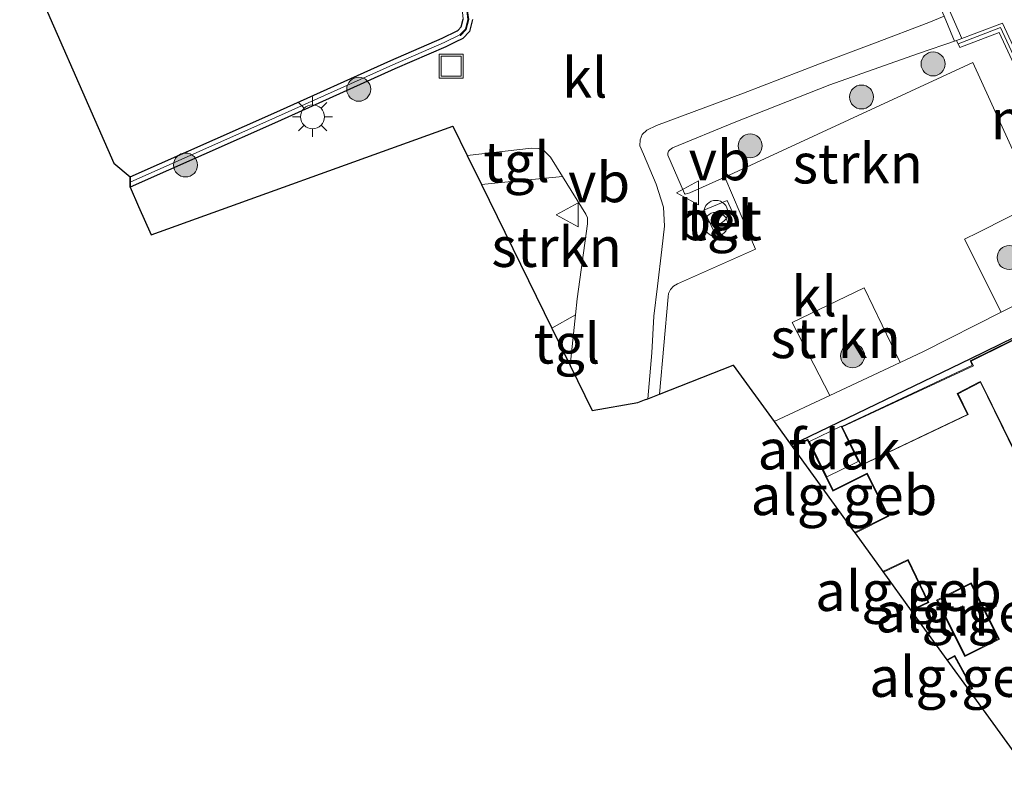
# Model space of a CAD drawing. Units: metres. Extents: x 189994 to 194969, y 506248 to 512503.
# Drawn here: x 191258 to 191320, y 507478 to 507526 of the extents above; entities that cross this region are included whole.
import ezdxf
from ezdxf.enums import TextEntityAlignment as Align

# ---------------------------------------------------------------- set-up
doc = ezdxf.new("R2010")
doc.units = ezdxf.units.M
doc.layers.get('0').update_dxf_attribs({"lineweight": 25})
for name, color, linetype, lineweight in [('B-ME-GR-BOOM-S-B1', 93, 'Continuous', 18), ('B-ME-GR-STRUIKEN-GV-B6', 93, 'Continuous', 18), ('B-ME-GW-COUPURE-GV-B6', 213, 'Continuous', 18), ('B-ME-IE-GRONDWERKLIJN-GROND_INGERICHT-GV-B6', 253, 'Continuous', 18), ('B-ME-IE-INRICHTINGSELEMENT-S-B1', 253, 'Continuous', 18), ('B-ME-IE-MEUBILAIR_WEGMEUBILAIR-LICHTMAST-S-B1', 8, 'Continuous', 18), ('B-ME-KG-KADASTRAAL-DAKRAND-L-B1', 13, 'Continuous', 18), ('B-ME-KW-LEUNING-L-B1', 8, 'Continuous', 18), ('B-ME-MW-MUUR-GV-B6', 8, 'IE-TERREINAFSCHEIDING-KUNSTMATIG', 18), ('B-ME-MW-MUUR-L-B1', 8, 'IE-TERREINAFSCHEIDING-KUNSTMATIG', 18), ('B-ME-OB-WATERLIJN-L-B1', 133, 'OB-WATERLIJN', 18), ('B-ME-OG-BEBOUWING-GV-B6', 173, 'Continuous', 18), ('B-ME-OG-WATER-GV-B6', 153, 'Continuous', 18), ('B-ME-VH-VERH_SOORT-BETON-OVERIG-GV-B6', 8, 'IE-TERREINAFSCHEIDING-NATUURLIJK-HOUTWAL', 18), ('B-ME-VH-VERH_SOORT-KLINKERS-GV-B6', 8, 'IE-TERREINAFSCHEIDING-NATUURLIJK-HOUTWAL', 18), ('B-ME-VH-VERH_SOORT-TEGELS-GV-B6', 8, 'Continuous', 18), ('B-ME-VW-MEUBILAIR_WEGMEUBILAIR-VERKEERSBORD-S-B1', 8, 'Continuous', 18)]:
    doc.layers.add(name, color=color, linetype=linetype, lineweight=lineweight)
doc.layers.add('B-ME-KG-KADASTRAAL-OPNAMEDTMGRENS-L-B1', color=10, linetype='Continuous')
doc.layers.add('B-ME-VV-KADEMUUR-GV-B6', color=10, linetype='Continuous')
doc.styles.add('NLCS-ISO', font='NLCS-ISO.TTF')
doc.linetypes.add('IE-TERREINAFSCHEIDING-KUNSTMATIG', pattern='A,4,[82,NLCS.SHX,S=0.75,R=90,X=0,Y=0],4,-2', length=10)
doc.linetypes.add('IE-TERREINAFSCHEIDING-NATUURLIJK-HOUTWAL', pattern='A,7,-1.5,[67,NLCS.SHX,S=0.75,R=45,X=0,Y=0],-1.5,7,-1.5,[70,NLCS.SHX,S=0.75,R=0,X=0,Y=0],-1.5', length=20)
doc.linetypes.add('OB-WATERLIJN', pattern='A,10,[32,NLCS.SHX,S=2,R=0,X=0,Y=0],-12', length=22)

# ---------------------------------------------------------------- blocks, each defined once
blk = doc.blocks.new('boom')
h = blk.add_hatch(color=256)
edge = h.paths.add_edge_path()
edge.add_arc((0, 0), 0.75, 0, 360)
blk.add_circle((0, 0), 0.75)
blk = doc.blocks.new('prullenbak')
for centre in [(-0.375, 0), (0.375, 0)]:
    blk.add_circle(centre, 0.75)
blk = doc.blocks.new('lantaarnpaal')
for p, q in [((0, 0.75), (0, 1.25)), ((-0.884, 0.884), (-0.53, 0.53)), ((0.53, 0.53), (0.884, 0.884)), ((-0.75, 0), (-1.25, 0)), ((0.75, 0), (1.25, 0)), ((-0.53, -0.53), (-0.884, -0.884)), ((0.53, -0.53), (0.884, -0.884)), ((0, -0.75), (0, -1.25))]:
    blk.add_line(p, q)
blk.add_circle((0, 0), 0.75)
blk = doc.blocks.new('put')
for p, q in [((0.75, 0.75), (-0.75, 0.75)), ((-0.75, 0.75), (-0.75, -0.75)), ((0.75, -0.75), (0.75, 0.75)), ((-0.75, -0.75), (0.75, -0.75))]:
    blk.add_line(p, q)
blk.add_lwpolyline([(-0.625, 0.625), (0.625, 0.625), (0.625, -0.625), (-0.625, -0.625)], close=True)
blk = doc.blocks.new('verkeersbord')
for p, q in [((0, 0.75), (-0.75, -0.625)), ((0.75, -0.625), (0, 0.75)), ((-0.75, -0.625), (0.75, -0.625))]:
    blk.add_line(p, q)

msp = doc.modelspace()

# ---------------------------------------------------------------- linework, layer by layer
at = {"layer": 'B-ME-GR-STRUIKEN-GV-B6'}
for points in [[(191323.8271, 507509.5063, 2.6651), (191319.4736, 507507.3036, 2.7424), (191317.1804, 507511.8817, 2.5974), (191318.0408, 507512.2978, 2.5898), (191321.7093, 507514.1492, 2.658), (191317.6994, 507522.9402, 2.6444), (191302.1876, 507515.7574, 2.7439), (191299.9897, 507514.7775, 2.779), (191299.7099, 507514.6893, 2.7477), (191299.6494, 507514.7379, 2.7229), (191298.6229, 507517.1317, 2.685), (191298.6118, 507517.2626, 2.6817), (191298.6652, 507517.3851, 2.6619), (191298.7425, 507517.4655, 2.6553), (191298.8991, 507517.5852, 2.6503), (191302.7735, 507519.1731, 2.6619), (191308.7529, 507521.5439, 2.6025), (191314.2339, 507523.4664, 2.6091), (191316.6713, 507524.3153, 2.6454), (191316.8832, 507523.8736, 2.6637), (191319.349, 507524.815, 2.756), (191325.9592, 507510.567, 2.756), (191323.8271, 507509.5063, 2.6651)], [(191291.3566, 507506.303, 2.5697), (191286.9529, 507515.2965, 2.5441), (191288.4168, 507515.4344, 2.5951), (191292.0347, 507515.798, 2.6756), (191293.4924, 507513.4509, 2.6869), (191293.5879, 507513.2027, 2.6858), (191293.5873, 507512.8282, 2.6835), (191292.9465, 507508.1353, 2.6984), (191292.8403, 507507.1414, 2.7007), (191291.3566, 507506.303, 2.5697)], [(191306.3847, 507506.6612, 2.6924), (191310.8893, 507508.8395, 2.6528), (191313.147, 507504.1566, 2.8164), (191308.7514, 507502.0939, 2.7804), (191306.3847, 507506.6612, 2.6924)]]:
    msp.add_polyline3d(points, dxfattribs=at)
at = {"layer": 'B-ME-GW-COUPURE-GV-B6'}
msp.add_polyline3d([(191311.8217, 507535.2657, 2.5973), (191312.2339, 507535.4439, 2.6566), (191313.2136, 507533.1957, 2.6164), (191313.357, 507532.8872, 2.5378), (191313.4144, 507532.7636, 2.5372), (191315.2597, 507528.5136, 2.5697), (191316.2315, 507526.2111, 2.5548), (191316.3143, 507526.0047, 2.5548), (191317.0082, 507524.4407, 2.6592), (191316.6713, 507524.3153, 2.6454), (191316.5501, 507524.2731, 2.6435), (191315.8965, 507525.834, 2.5544), (191312.8004, 507532.9389, 2.551), (191311.8217, 507535.2657, 2.5973)], dxfattribs=at)
at = {"layer": 'B-ME-IE-GRONDWERKLIJN-GROND_INGERICHT-GV-B6'}
for points in [[(191317.466, 507483.633, 2.869), (191317.704, 507483.764, 2.869), (191316.568, 507485.833, 2.869), (191316.07, 507485.559, 2.869), (191313.846, 507488.626, 2.811), (191314.942, 507489.148, 2.811), (191313.663, 507491.832, 2.811), (191312.072, 507491.074, 2.811), (191310.327, 507493.481, 2.914), (191312.449, 507494.548, 2.914), (191311.095, 507497.24, 2.914), (191308.954, 507496.164, 2.914), (191307.373, 507499.367, 2.914), (191306.392, 507498.907, 2.914), (191305.2671, 507500.4588, 2.7519), (191308.7514, 507502.0939, 2.7804), (191313.147, 507504.1566, 2.8164), (191314.6217, 507504.8487, 2.8285), (191319.4736, 507507.3036, 2.7424), (191323.8271, 507509.5063, 2.6651)], [(191326.7751, 507508.8084, 2.756), (191317.526, 507504.26, 2.853), (191317.623, 507504.088, 2.853), (191317.672, 507503.984, 2.853), (191309.5041, 507500.1456, 2.853), (191310.7002, 507497.7092, 2.853), (191317.414, 507500.906, 2.853), (191316.781, 507502.204, 2.853), (191318.1694, 507502.9351, 2.853), (191321.6488, 507495.8376, 2.853)], [(191315.434, 507489.286, 2.85), (191317.195, 507485.756, 2.85), (191319.36, 507486.837, 2.85), (191317.6, 507490.367, 2.85), (191315.434, 507489.286, 2.85)], [(191321.751, 507477.724, 2.85), (191317.466, 507483.633, 2.869)]]:
    msp.add_polyline3d(points, dxfattribs=at)
at = {"layer": 'B-ME-KG-KADASTRAAL-DAKRAND-L-B1'}
for points in [[(191321.7783, 507495.6442, 10.7851), (191318.1861, 507502.9729, 11.8623), (191318.0807, 507502.9225, 5.456), (191316.716, 507502.227, 5.509), (191317.3706, 507500.9136, 5.4935), (191310.7129, 507497.7447, 5.4956), (191309.5323, 507500.1365, 5.5327), (191317.7359, 507503.9527, 5.5388), (191317.6754, 507504.0787, 11.132), (191317.5889, 507504.2346, 10.626), (191326.7356, 507508.77, 10.7087)], [(191306.421, 507498.867, 6.7729), (191307.349, 507499.302, 6.775), (191308.91, 507496.14, 6.781), (191308.931, 507496.098, 5.332), (191311.072, 507497.174, 5.341), (191312.382, 507494.569, 5.27), (191310.2978, 507493.5213, 5.2618)], [(191312.1017, 507491.033, 5.3746), (191313.64, 507491.765, 5.354), (191314.875, 507489.171, 5.394), (191313.8164, 507488.6668, 5.4086)], [(191317.578, 507490.3, 5.153), (191319.294, 507486.86, 5.13), (191317.217, 507485.823, 5.362), (191315.501, 507489.263, 5.385), (191317.578, 507490.3, 5.153)], [(191316.0994, 507485.5185, 5.3361), (191316.548, 507485.765, 5.335), (191317.636, 507483.783, 5.371), (191317.4366, 507483.6736, 5.371)]]:
    msp.add_polyline3d(points, dxfattribs=at)
at = {"layer": 'B-ME-KG-KADASTRAAL-OPNAMEDTMGRENS-L-B1'}
for points in [[(191258.209, 507529.72, -0.282), (191263.942, 507516.642, -0.282), (191264.9785, 507515.7704, -0.23), (191264.969, 507515.464, 1.956), (191264.967, 507515.409, 1.945), (191264.967, 507515.1361, 1.8976), (191265.4995, 507513.9286, 1.8976), (191266.283, 507512.152, 2.139), (191285.167, 507518.945, 2.652), (191286.0639, 507517.1133, 2.5108), (191286.9529, 507515.2965, 2.5441), (191291.3566, 507506.303, 2.5697), (191292.5009, 507503.9661, 2.7078), (191293.882, 507501.145, 2.898), (191296.738, 507501.653, 2.886), (191297.147, 507501.813, 2.822), (191297.3582, 507501.8952, 2.6286), (191298.0861, 507502.1806, 2.7573), (191302.7, 507504, 2.914), (191305.2671, 507500.4588, 2.7519), (191306.392, 507498.907, 2.914), (191310.176, 507493.689, 2.914), (191310.327, 507493.481, 2.914), (191312.072, 507491.074, 2.811), (191313.846, 507488.626, 2.811), (191316.07, 507485.559, 2.869), (191317.466, 507483.633, 2.869), (191321.751, 507477.724, 2.85)], [(191306.3294, 507498.9933, 2.8766), (191317.5804, 507504.4108, 2.853), (191326.7502, 507508.8914, 2.756), (191327.1366, 507509.0974, 2.764), (191327.6076, 507509.3269, 2.764), (191361.9294, 507438.8371, 2.6946), (191364.9194, 507432.5477, 2.607), (191372.7862, 507416.3016, 2.6388), (191373.0964, 507407.5526, 2.774), (191372.7368, 507403.5616, 2.774), (191371.6134, 507397.84, 2.9545), (191371.0196, 507394.735, 3.0107), (191370.2668, 507392.5735, 3.0935), (191369.0568, 507390.0959, 3.0802), (191368.7587, 507389.4714, 3.0802), (191368.3726, 507388.8343, 3.0907), (191365.9044, 507385.2022, 3.047), (191363.5168, 507383.5782, 2.984), (191350.8994, 507375.3754, 3.014), (191339.9679, 507368.3713, 2.8768), (191339.3425, 507369.3053, 3.1831)]]:
    msp.add_polyline3d(points, dxfattribs=at)
at = {"layer": 'B-ME-KW-LEUNING-L-B1'}
msp.add_polyline3d([(191279.5986, 507537.6536, 2.8457), (191280.2008, 507537.7165, 2.9153), (191280.8391, 507537.5157, 2.9697), (191281.2997, 507536.9748, 3.0126), (191282.362, 507534.5933, 3.3063), (191283.1491, 507532.7891, 3.4152), (191284.0463, 507530.8264, 3.3426), (191285.388, 507527.8025, 3.1529), (191286.0906, 507526.1747, 2.874), (191286.1622, 507525.6306, 2.8641), (191285.9927, 507524.994, 2.8641), (191285.6498, 507524.6299, 2.7593), (191285.6247, 507524.6177, 2.759)], dxfattribs=at)
at = {"layer": 'B-ME-MW-MUUR-GV-B6'}
msp.add_polyline3d([(191327.1952, 507508.9425, 2.764), (191327.1356, 507508.9652, 2.764), (191326.7751, 507508.8084, 2.756), (191325.9592, 507510.567, 2.756), (191319.349, 507524.815, 2.756), (191316.8832, 507523.8736, 2.6637), (191316.6713, 507524.3153, 2.6454), (191319.558, 507525.39, 2.764), (191327.1952, 507508.9425, 2.764)], dxfattribs=at)
at = {"layer": 'B-ME-MW-MUUR-L-B1'}
for points in [[(191258.0614, 507530.6217, 1.8432), (191267.2767, 507533.672, 2.0573), (191276.7416, 507536.6773, 2.6612), (191279.5503, 507537.5983, 2.8394), (191279.6038, 507537.6039, 2.8457), (191280.1957, 507537.6657, 2.9153), (191280.8103, 507537.4723, 2.9697), (191281.257, 507536.9479, 3.0126), (191282.3163, 507534.5731, 3.3063), (191283.1034, 507532.7687, 3.4152), (191284.0007, 507530.8059, 3.3426), (191285.3422, 507527.7825, 3.1529), (191286.0419, 507526.1613, 2.874), (191286.1113, 507525.6338, 2.8641), (191285.9477, 507525.019, 2.8641), (191285.6029, 507524.6627, 2.759), (191284.6119, 507524.1806, 2.7387), (191281.4093, 507522.792, 2.516), (191274.072, 507519.4865, 2.0441), (191264.9683, 507515.4464, 1.8976)], [(191326.9553, 507508.8868, 3.282), (191319.43, 507525.117, 3.282), (191316.7734, 507524.1024, 3.2787)]]:
    msp.add_polyline3d(points, dxfattribs=at)
at = {"layer": 'B-ME-OB-WATERLIJN-L-B1'}
msp.add_polyline3d([(191264.9785, 507515.7704, -0.23), (191273.9529, 507519.7531, -0.23), (191281.2912, 507523.0591, -0.23), (191284.4899, 507524.4459, -0.23), (191285.4438, 507524.91, -0.23), (191285.4861, 507524.9549, -0.23), (191285.6845, 507525.1655, -0.23), (191285.8143, 507525.6531, -0.23), (191285.7577, 507526.0829, -0.23), (191285.5536, 507526.5559, -0.23), (191283.8679, 507530.3943, -0.23), (191282.9182, 507532.4716, -0.23), (191281.0074, 507536.7905, -0.23), (191280.6425, 507537.219, -0.23), (191280.1658, 507537.369, -0.23), (191279.6814, 507537.3184, -0.23), (191279.6116, 507537.3111, -0.23), (191276.8313, 507536.3994, -0.23), (191267.3668, 507533.3942, -0.23), (191258.1121, 507530.3309, -0.23)], dxfattribs=at)
at = {"layer": 'B-ME-OG-BEBOUWING-GV-B6'}
for points in [[(191321.6488, 507495.8376, 2.853), (191318.1694, 507502.9351, 2.853), (191316.781, 507502.204, 2.853), (191317.414, 507500.906, 2.853), (191310.7002, 507497.7092, 2.853), (191309.5041, 507500.1456, 2.853), (191317.672, 507503.984, 2.853), (191317.623, 507504.088, 2.853), (191317.526, 507504.26, 2.853), (191326.7751, 507508.8084, 2.756)], [(191307.484, 507499.212, 5.107), (191309.461, 507500.173, 5.117), (191310.531, 507497.971, 5.282), (191308.554, 507497.009, 5.272), (191307.484, 507499.212, 5.107)], [(191310.327, 507493.481, 2.914), (191310.176, 507493.689, 2.914), (191306.392, 507498.907, 2.914), (191307.373, 507499.367, 2.914), (191308.954, 507496.164, 2.914), (191311.095, 507497.24, 2.914), (191312.449, 507494.548, 2.914), (191310.327, 507493.481, 2.914)], [(191313.846, 507488.626, 2.811), (191312.072, 507491.074, 2.811), (191313.663, 507491.832, 2.811), (191314.942, 507489.148, 2.811), (191313.846, 507488.626, 2.811)], [(191317.6, 507490.367, 2.85), (191319.36, 507486.837, 2.85), (191317.195, 507485.756, 2.85), (191315.434, 507489.286, 2.85), (191317.6, 507490.367, 2.85)], [(191317.466, 507483.633, 2.869), (191316.07, 507485.559, 2.869), (191316.568, 507485.833, 2.869), (191317.704, 507483.764, 2.869), (191317.466, 507483.633, 2.869)]]:
    msp.add_polyline3d(points, dxfattribs=at)
at = {"layer": 'B-ME-OG-WATER-GV-B6'}
msp.add_polyline3d([(191264.9785, 507515.7704, -0.23), (191263.942, 507516.642, -0.282), (191258.209, 507529.72, -0.282), (191258.1121, 507530.3309, -0.23), (191267.3668, 507533.3942, -0.23), (191276.8313, 507536.3994, -0.23), (191279.6116, 507537.3111, -0.23), (191279.6814, 507537.3184, -0.23), (191280.1658, 507537.369, -0.23), (191280.6425, 507537.219, -0.23), (191281.0074, 507536.7905, -0.23), (191282.9182, 507532.4716, -0.23), (191283.8679, 507530.3943, -0.23), (191285.5536, 507526.5559, -0.23), (191285.7577, 507526.0829, -0.23), (191285.8143, 507525.6531, -0.23), (191285.6845, 507525.1655, -0.23), (191285.4861, 507524.9549, -0.23), (191285.4438, 507524.91, -0.23), (191284.4899, 507524.4459, -0.23), (191281.2912, 507523.0591, -0.23), (191273.9529, 507519.7531, -0.23), (191264.9785, 507515.7704, -0.23)], dxfattribs=at)
at = {"layer": 'B-ME-VH-VERH_SOORT-BETON-OVERIG-GV-B6'}
msp.add_polyline3d([(191301.549, 507512.2479, 2.7734), (191300.8775, 507513.6885, 2.7618), (191302.3259, 507514.2885, 2.7717), (191302.9882, 507512.8344, 2.7783), (191301.549, 507512.2479, 2.7734)], dxfattribs=at)
at = {"layer": 'B-ME-VH-VERH_SOORT-KLINKERS-GV-B6'}
for points in [[(191315.8965, 507525.834, 2.5544), (191314.9399, 507525.4431, 2.5533), (191311.543, 507524.1389, 2.6005), (191308.1151, 507522.8427, 2.5487), (191303.342, 507521.0119, 2.5947), (191297.9093, 507518.9933, 2.543), (191297.3027, 507518.7033, 2.5418), (191297.0109, 507518.4309, 2.5418), (191296.8856, 507518.0846, 2.5303), (191296.859, 507517.7262, 2.5177), (191297.1012, 507517.1975, 2.4924), (191297.8825, 507515.3197, 2.4935), (191298.3518, 507513.8778, 2.5257), (191298.4026, 507512.6959, 2.6166), (191298.2322, 507511.2287, 2.6511), (191297.9772, 507508.9264, 2.6522), (191297.7375, 507507.0614, 2.6062), (191297.6145, 507504.773, 2.6384), (191297.3582, 507501.8952, 2.6286), (191297.147, 507501.813, 2.822), (191296.738, 507501.653, 2.886), (191293.882, 507501.145, 2.898), (191292.5009, 507503.9661, 2.7078), (191292.8403, 507507.1414, 2.7007), (191292.9465, 507508.1353, 2.6984), (191293.5873, 507512.8282, 2.6835), (191293.5879, 507513.2027, 2.6858), (191293.4924, 507513.4509, 2.6869), (191292.0347, 507515.798, 2.6756), (191291.2808, 507517.0118, 2.6697), (191290.8835, 507517.4121, 2.6409), (191290.5277, 507517.5563, 2.6191), (191290.0946, 507517.5814, 2.6076), (191286.0639, 507517.1133, 2.5108), (191285.167, 507518.945, 2.652), (191266.283, 507512.152, 2.139), (191265.4995, 507513.9286, 1.8976), (191264.967, 507515.1361, 1.8976), (191274.1876, 507519.2281, 2.0441), (191281.5237, 507522.5331, 2.516), (191284.7302, 507523.9233, 2.7387), (191285.3088, 507524.2048, 2.7098), (191285.7902, 507524.439, 2.7593), (191286.2028, 507524.877, 2.8641), (191286.3993, 507525.6152, 2.8641)], [(191308.7514, 507502.0939, 2.7804), (191305.2671, 507500.4588, 2.7519), (191302.7, 507504, 2.914), (191298.0861, 507502.1806, 2.7573), (191298.6266, 507508.2635, 2.744), (191298.6666, 507508.4682, 2.7437), (191298.7865, 507508.7236, 2.7436), (191298.973, 507508.9353, 2.7441), (191299.2112, 507509.0865, 2.7449), (191304.0999, 507511.2419, 2.714), (191302.1876, 507515.7574, 2.7439), (191317.6994, 507522.9402, 2.6444), (191321.7093, 507514.1492, 2.658), (191318.0408, 507512.2978, 2.5898), (191317.1804, 507511.8817, 2.5974), (191319.4736, 507507.3036, 2.7424), (191314.6217, 507504.8487, 2.8285), (191313.147, 507504.1566, 2.8164), (191310.8893, 507508.8395, 2.6528), (191306.3847, 507506.6612, 2.6924), (191308.7514, 507502.0939, 2.7804)]]:
    msp.add_polyline3d(points, dxfattribs=at)
at = {"layer": 'B-ME-VH-VERH_SOORT-TEGELS-GV-B6'}
for points in [[(191327.1952, 507508.9425, 2.764), (191319.558, 507525.39, 2.764), (191316.6713, 507524.3153, 2.6454), (191314.2339, 507523.4664, 2.6091), (191308.7529, 507521.5439, 2.6025), (191302.7735, 507519.1731, 2.6619), (191298.8991, 507517.5852, 2.6503), (191298.7425, 507517.4655, 2.6553), (191298.6652, 507517.3851, 2.6619), (191298.6118, 507517.2626, 2.6817), (191298.6229, 507517.1317, 2.685), (191299.6494, 507514.7379, 2.7229), (191299.7099, 507514.6893, 2.7477), (191299.9897, 507514.7775, 2.779), (191302.1876, 507515.7574, 2.7439), (191304.0999, 507511.2419, 2.714), (191299.2112, 507509.0865, 2.7449), (191298.973, 507508.9353, 2.7441), (191298.7865, 507508.7236, 2.7436), (191298.6666, 507508.4682, 2.7437), (191298.6266, 507508.2635, 2.744), (191298.0861, 507502.1806, 2.7573), (191297.3582, 507501.8952, 2.6286), (191297.6145, 507504.773, 2.6384), (191297.7375, 507507.0614, 2.6062), (191297.9772, 507508.9264, 2.6522), (191298.2322, 507511.2287, 2.6511), (191298.4026, 507512.6959, 2.6166), (191298.3518, 507513.8778, 2.5257), (191297.8825, 507515.3197, 2.4935), (191297.1012, 507517.1975, 2.4924), (191296.859, 507517.7262, 2.5177), (191296.8856, 507518.0846, 2.5303), (191297.0109, 507518.4309, 2.5418), (191297.3027, 507518.7033, 2.5418), (191297.9093, 507518.9933, 2.543), (191303.342, 507521.0119, 2.5947), (191308.1151, 507522.8427, 2.5487), (191311.543, 507524.1389, 2.6005), (191314.9399, 507525.4431, 2.5533), (191315.8965, 507525.834, 2.5544)], [(191286.0639, 507517.1133, 2.5108), (191290.0946, 507517.5814, 2.6076), (191290.5277, 507517.5563, 2.6191), (191290.8835, 507517.4121, 2.6409), (191291.2808, 507517.0118, 2.6697), (191292.0347, 507515.798, 2.6756), (191288.4168, 507515.4344, 2.5951), (191286.9529, 507515.2965, 2.5441), (191286.0639, 507517.1133, 2.5108)], [(191301.549, 507512.2479, 2.7734), (191302.9882, 507512.8344, 2.7783), (191302.3259, 507514.2885, 2.7717), (191300.8775, 507513.6885, 2.7618), (191301.549, 507512.2479, 2.7734)], [(191292.5009, 507503.9661, 2.7078), (191291.3566, 507506.303, 2.5697), (191292.8403, 507507.1414, 2.7007), (191292.5009, 507503.9661, 2.7078)]]:
    msp.add_polyline3d(points, dxfattribs=at)
at = {"layer": 'B-ME-VV-KADEMUUR-GV-B6'}
for points in [[(191286.3993, 507525.6152, 2.8641), (191286.2028, 507524.877, 2.8641), (191285.7902, 507524.439, 2.7593), (191285.3088, 507524.2048, 2.7098), (191284.7302, 507523.9233, 2.7387), (191281.5237, 507522.5331, 2.516), (191274.1876, 507519.2281, 2.0441), (191264.967, 507515.1361, 1.8976), (191264.967, 507515.409, 1.945), (191264.969, 507515.464, 1.956), (191264.9785, 507515.7704, -0.23)], [(191264.9785, 507515.7704, -0.23), (191273.9529, 507519.7531, -0.23), (191281.2912, 507523.0591, -0.23), (191284.4899, 507524.4459, -0.23), (191285.4438, 507524.91, -0.23), (191285.4861, 507524.9549, -0.23), (191285.6845, 507525.1655, -0.23), (191285.8143, 507525.6531, -0.23)]]:
    msp.add_polyline3d(points, dxfattribs=at)

# ---------------------------------------------------------------- block references
at = {"layer": 'B-ME-GR-BOOM-S-B1', "rotation": 90}
for p in [(191315.2108, 507522.8423, 2.682), (191279.2739, 507521.2581, 2.3751), (191310.7378, 507520.774, 2.682), (191303.77, 507517.7175, 2.6946), (191268.4378, 507516.5181, 2.0094), (191319.9695, 507510.727, 2.73), (191310.1758, 507504.5805, 2.874)]:
    msp.add_blockref('boom', p, dxfattribs=at)
at = {"layer": 'B-ME-IE-INRICHTINGSELEMENT-S-B1', "rotation": 90}
for name, p in [('put', (191285.0534, 507522.7111, 2.6626)), ('prullenbak', (191301.6177, 507513.1794, 2.7833))]:
    msp.add_blockref(name, p, dxfattribs=at)
at = {"layer": 'B-ME-IE-MEUBILAIR_WEGMEUBILAIR-LICHTMAST-S-B1', "rotation": 90}
msp.add_blockref('lantaarnpaal', (191276.386, 507519.537, 2.149), dxfattribs=at)
at = {"layer": 'B-ME-VW-MEUBILAIR_WEGMEUBILAIR-VERKEERSBORD-S-B1', "rotation": 90}
for p in [(191299.9177, 507514.7797, 2.767), (191292.3736, 507513.4079, 2.6202)]:
    msp.add_blockref('verkeersbord', p, dxfattribs=at)

# ---------------------------------------------------------------- texts
at = {"layer": 'B-ME-GR-STRUIKEN-GV-B6', "ltscale": 0.2, "style": 'NLCS-ISO'}
for p in [(191310.4982, 507516.6144), (191291.6572, 507511.3893), (191309.1114, 507505.6825)]:
    msp.add_text('strkn', height=2.5, dxfattribs=at).set_placement(p, align=Align.MIDDLE_CENTER)
at = {"layer": 'B-ME-IE-GRONDWERKLIJN-GROND_INGERICHT-GV-B6', "ltscale": 0.2, "style": 'NLCS-ISO'}
msp.add_text('tn', height=2.5, dxfattribs=at).set_placement((191317.0046, 507488.3064), align=Align.MIDDLE_CENTER)
at = {"layer": 'B-ME-MW-MUUR-L-B1', "ltscale": 0.2, "style": 'NLCS-ISO'}
msp.add_text('mr', height=2.5, dxfattribs=at).set_placement((191321.0529, 507519.3687), align=Align.MIDDLE_CENTER)
at = {"layer": 'B-ME-OG-BEBOUWING-GV-B6', "ltscale": 0.2, "style": 'NLCS-ISO'}
for s, p in [('afdak', (191308.7028, 507498.7154)), ('alg.geb', (191309.6366, 507495.8596)), ('alg.geb', (191313.6738, 507489.8612)), ('alg.geb', (191317.4378, 507488.5226)), ('alg.geb', (191317.0548, 507484.4844))]:
    msp.add_text(s, height=2.5, dxfattribs=at).set_placement(p, align=Align.MIDDLE_CENTER)
at = {"layer": 'B-ME-VH-VERH_SOORT-BETON-OVERIG-GV-B6', "ltscale": 0.2, "style": 'NLCS-ISO'}
msp.add_text('bet', height=2.5, dxfattribs=at).set_placement((191301.8579, 507513.0614), align=Align.MIDDLE_CENTER)
at = {"layer": 'B-ME-VH-VERH_SOORT-KLINKERS-GV-B6', "ltscale": 0.2, "style": 'NLCS-ISO'}
for p in [(191293.4158, 507521.9891), (191307.774, 507508.3039)]:
    msp.add_text('kl', height=2.5, dxfattribs=at).set_placement(p, align=Align.MIDDLE_CENTER)
at = {"layer": 'B-ME-VH-VERH_SOORT-TEGELS-GV-B6', "ltscale": 0.2, "style": 'NLCS-ISO'}
for p in [(191289.1465, 507516.7019), (191301.8579, 507513.0614), (191292.2997, 507505.3441)]:
    msp.add_text('tgl', height=2.5, dxfattribs=at).set_placement(p, align=Align.MIDDLE_CENTER)
at = {"layer": 'B-ME-VW-MEUBILAIR_WEGMEUBILAIR-VERKEERSBORD-S-B1', "ltscale": 0.2, "style": 'NLCS-ISO'}
for p in [(191299.9177, 507514.7797, 2.767), (191292.3736, 507513.4079, 2.6202)]:
    msp.add_text('vb', height=2.5, dxfattribs=at).set_placement(p, align=Align.BOTTOM_LEFT)

doc.saveas('drawing.dxf')
